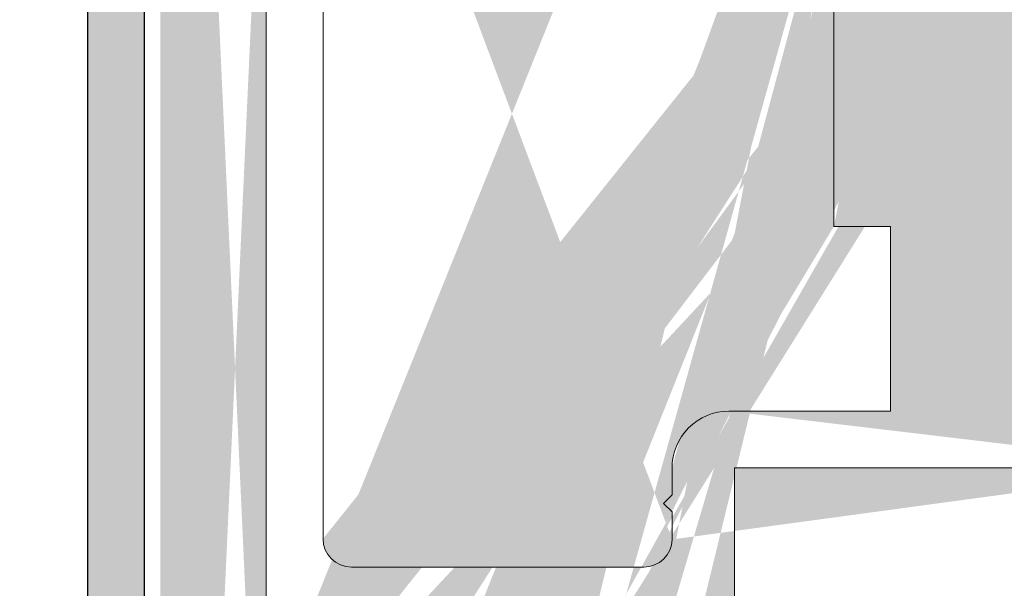
# Model space of a CAD drawing. Units: millimetres. Extents: x 18296 to 18593, y 3108 to 3325.
# Drawn here: x 18431 to 18465, y 3236 to 3256 of the extents above; entities that cross this region are included whole.
import ezdxf

# ---------------------------------------------------------------- set-up
doc = ezdxf.new("R2010")
doc.units = ezdxf.units.MM
doc.layers.get('0').update_dxf_attribs({"lineweight": 25})
for name, color, linetype, lineweight in [('Lienen', 7, 'Continuous', 0), ('Montagebügel Lienen', 255, 'Continuous', 0), ('PROFIL', 251, 'Continuous', 20), ('Schrafur Montageb', 253, 'Continuous', 20)]:
    doc.layers.add(name, color=color, linetype=linetype, lineweight=lineweight)

# ---------------------------------------------------------------- blocks, each defined once
blk = doc.blocks.new('Block42')
at = {"layer": 'Schrafur Montageb'}
h = blk.add_hatch(color=256, dxfattribs=at)
edge = h.paths.add_edge_path()
edge.add_line((16978.3748475158, 3404.572719560229), (16978.3748475158, 3398.549604863013))
edge.add_line((16978.3748475158, 3398.549604863013), (16980.3748475158, 3398.549604863013))
edge.add_line((16980.3748475158, 3398.549604863013), (16980.3748475158, 3404.572719560229))
edge.add_arc((16976.3748475158, 3404.572719560229), 4, 0, 89.99999999994789)
edge.add_line((16976.3748475158, 3408.572719560229), (16976.1748475158, 3408.572719560229))
edge.add_line((16976.1748475158, 3408.572719560229), (16976.1748475158, 3436.549604863013))
edge.add_line((16976.1748475158, 3436.549604863013), (16976.3748475158, 3436.549604863013))
edge.add_arc((16976.3748475158, 3440.549604863013), 4, 270, 360)
edge.add_line((16980.3748475158, 3440.549604863013), (16980.3748475158, 3446.549604863013))
edge.add_line((16980.3748475158, 3446.549604863013), (16978.3748475158, 3446.549604863013))
edge.add_line((16978.3748475158, 3446.549604863013), (16978.3748475158, 3440.549604863013))
edge.add_arc((16976.3748475158, 3440.549604863013), 2, 270, 360, ccw=False)
edge.add_line((16976.3748475158, 3438.549604863013), (16976.17484751579, 3438.549604863013))
edge.add_line((16976.17484751579, 3438.549604863013), (16976.1748475158, 3449.049604863013))
edge.add_arc((16974.17484751579, 3449.049604863013), 2.000000000001819, 0, 89.99999999979156)
edge.add_line((16974.17484751579, 3451.049604863014), (16944.97202823556, 3451.049604863224))
edge.add_arc((16944.97289244613, 3450.909607530607), 0.14, -39.94669577728342, 90.35368523739282, ccw=False)
edge.add_line((16945.08022234277, 3450.819717079009), (16943.08488184731, 3449.049604863013))
edge.add_line((16943.08488184731, 3449.049604863013), (16974.17484751579, 3449.049604863013))
edge.add_line((16974.17484751579, 3449.049604863013), (16974.17484751579, 3390.049604863014))
edge.add_line((16974.17484751579, 3390.049604863014), (16969.84828761783, 3385.325321429891))
edge.add_arc((16972.58117928332, 3383.273719820661), 3.417274647770389, 143.1041764940054, 175.4135203410076)
edge.add_line((16969.17484751579, 3383.54697777184), (16969.17484751578, 3379.161541242358))
edge.add_line((16969.17484751578, 3379.161541242358), (16971.1715091131, 3381.516934759641))
edge.add_arc((16971.26139956469, 3381.409604863009), 0.14, -0.35368523704477184, 129.9466957776389, ccw=False)
edge.add_line((16971.40139689731, 3381.40874065243), (16971.40139689731, 3384.049604863014))
edge.add_line((16971.40139689731, 3384.049604863014), (16975.39544007474, 3388.44177029721))
edge.add_arc((16973.84152720126, 3390.182384692151), 2.333320314539521, 311.756505881146, 360.0000000000428)
edge.add_line((16976.1748475158, 3390.182384692151), (16976.1748475158, 3406.572719560229))
edge.add_line((16976.1748475158, 3406.572719560229), (16976.3748475158, 3406.572719560229))
edge.add_arc((16976.3748475158, 3404.572719560229), 2, 0, 90, ccw=False)
edge = h.paths.add_edge_path()
edge.add_line((16969.17484751579, 3374.832990884186), (16969.17484568612, 3366.049604863013))
edge.add_line((16969.17484568612, 3366.049604863013), (16971.40139689731, 3366.049604863013))
edge.add_line((16971.40139689731, 3366.049604863013), (16971.40139689731, 3372.690469073597))
edge.add_arc((16971.26139956469, 3372.689604863018), 0.14, -129.94669577729292, 0.35368523739077773, ccw=False)
edge.add_line((16971.1715091131, 3372.582274966384), (16969.17484751579, 3374.832990884186))
edge = h.paths.add_edge_path()
edge.add_line((16936.25375665672, 3451.049604863224), (16876.17484751555, 3451.049604863224))
edge.add_line((16876.17484751555, 3451.049604863224), (16876.17484751555, 3449.049604863226))
edge.add_line((16876.17484751555, 3449.049604863013), (16938.2337034964, 3449.049604863013))
edge.add_line((16938.2337034964, 3449.049604863012), (16936.14556254951, 3450.819717079009))
edge.add_arc((16936.25289244614, 3450.909607530607), 0.14, 89.64631476267732, 219.9466957773535, ccw=False)
edge = h.paths.add_edge_path()
edge.add_line((16945.08022234277, 3450.819717079009), (16943.08488184731, 3449.049604863013))
edge.add_line((16936.14556254951, 3450.819717079009), (16938.2337034964, 3449.049604863012))
edge.add_arc((16944.97289244614, 3450.909607530607), 0.14, 320.0533042226465, 450.3536852373228)
at = {"layer": 'Montagebügel Lienen', "color": 0, "linetype": 'ByBlock', "lineweight": -3}
for p, q in [((16974.17484751579, 3449.049604863013), (16974.17484751579, 3390.049604863014)), ((16976.1748475158, 3436.549604863013), (16976.1748475158, 3408.572719560229))]:
    blk.add_line(p, q, dxfattribs=at)

msp = doc.modelspace()

# ---------------------------------------------------------------- hatches: boundary and pattern name
h = msp.add_hatch()
h.set_pattern_fill('JIS_WOOD', color=256, scale=0.01, style=0)
h.set_pattern_definition([(45, (1801.032346511041, -169.0543598848353), (-0.004999999991609842, 0.004999999991609843), [])])
edge = h.paths.add_edge_path()
edge.add_line((18455.57262277632, 3234.494847304084), (18455.76689081971, 3234.494847304084))
edge.add_line((18455.76689081971, 3240.006539043142), (18455.76689081971, 3234.494847304084))
edge.add_line((18472.26689081971, 3240.006539043142), (18455.76689081971, 3240.006539043142))
edge.add_line((18453.569206418, 3237.47116579386), (18453.56819490879, 3238.441584368013))
edge.add_line((18453.26819382232, 3238.74158436688), (18453.56788144496, 3239.041271989524))
edge.add_line((18453.26819382232, 3238.74158436688), (18453.56819436499, 3238.441583824208))
edge.add_line((18440.68452275184, 3215.34553858369), (18440.29300533751, 3214.950718494519))
edge.add_arc((18440.47889504002, 3210.246795879118), 0.25, 269.9739161403189, 404.9999999996879)
edge.add_arc((18453.67301535564, 3234.848582402034), 0.15, 44.77050017916183, 134.7705001789385)
edge.add_arc((18462.26721485101, 3263.495581875244), 1, 90.00620583301904, 180.0062058327974)
edge.add_line((18472.26807905523, 3269.497845288834), (18472.26689081971, 3240.006539043142))
edge.add_line((18455.5668934572, 3241.989124278138), (18461.26954425718, 3241.989124278138))
edge.add_line((18461.26883954007, 3248.495473651017), (18461.26954425718, 3241.989124278138))
edge.add_line((18459.26883955181, 3248.49525702659), (18461.26883954007, 3248.495473651017))
edge.add_line((18453.56788144496, 3239.041271989523), (18453.56689563016, 3239.987039946077))
edge.add_line((18459.26775642967, 3258.495256967932), (18459.26883955181, 3248.495257026589))
edge.add_line((18461.26775641794, 3258.495473592359), (18459.26775642967, 3258.495256967932))
edge.add_line((18461.26721485687, 3263.495473563031), (18461.26775641794, 3258.49547359236))
edge.add_line((18465.26713027587, 3264.495906808592), (18462.26710653879, 3264.495581869378))
edge.add_line((18465.26713027587, 3267.495906808592), (18465.26713027587, 3264.495906808592))
edge.add_line((18442.26689051732, 3267.495906808592), (18465.26713027586, 3267.495906808592))
edge.add_line((18441.26689051732, 3237.495906814458), (18441.26689051732, 3266.495906814458))
edge.add_line((18475.56499169556, 3277.796101491173), (18474.43599370227, 3279.492011537824))
edge.add_line((18469.73817544687, 3277.798146794351), (18470.86054673586, 3279.492057009415))
edge.add_line((18468.23767752188, 3277.801811661888), (18467.10931403191, 3279.496768597398))
edge.add_line((18461.76279672946, 3277.085304193124), (18463.35612924136, 3279.490000610779))
edge.add_arc((18455.5668934572, 3239.98912463022), 2, 90, 180.0597218445412)
edge.add_arc((18463.88400721537, 3278.990530277072), 0.4996613757379373, 271.1196528983074, 450.0207392189984)
edge.add_line((18463.35612924136, 3279.490000610778), (18463.88382635411, 3279.490191620077))
edge.add_arc((18466.58825647362, 3278.997309790962), 0.4996613757379373, 89.97772121378875, 268.2463931034126)
edge.add_line((18467.10931403191, 3279.496768597398), (18466.58845076103, 3279.496971128928))
edge.add_line((18466.57296611801, 3278.497882423441), (18467.23611524234, 3277.501741359379))
edge.add_line((18463.89377079144, 3278.490964302463), (18463.23610825952, 3277.498403915529))
edge.add_arc((18471.38842470987, 3278.992586675708), 0.4996613757379373, 271.1196528983074, 450.0207392189984)
edge.add_line((18470.86054673586, 3279.492057009415), (18471.38824384861, 3279.492248018713))
edge.add_arc((18473.91493614398, 3278.992552731389), 0.4996613757379373, 89.97772121378875, 268.2463931034126)
edge.add_arc((18452.56949255772, 3237.495086445046), 1, 269.9954376860514, 358.6293169055092)
edge.add_arc((18442.26689051732, 3266.495906814458), 1, 90, 179.9999999997768)
edge.add_arc((18442.26689051732, 3237.495906814458), 1, 180, 269.9954376858396)
edge.add_line((18452.56941293032, 3236.495086448216), (18442.26681088992, 3236.495906817629))
edge.add_arc((18475.76499169556, 3276.698021983762), 0.2, 180, 270.017558038609)
edge.add_arc((18474.36277345749, 3276.698520451446), 0.2, 270.0082812208663, 359.9984604324147)
edge.add_arc((18468.44006424936, 3276.701782022567), 0.2, 180.1242895918034, 269.9611440257963)
edge.add_arc((18469.5386932697, 3276.701036971064), 0.2, 269.9611440267535, 360.0270440897713)
edge.add_arc((18467.03785650441, 3276.698828005964), 0.2, 269.9957440801093, 360.1242895917082)
edge.add_arc((18463.43610825952, 3276.699095543165), 0.2, 180, 269.9957440795408)
edge.add_line((18446.56158260972, 3234.495564829783), (18451.76472206265, 3234.495150517317))
edge.add_line((18446.56136758361, 3231.795161214777), (18446.56158260972, 3234.495564829782))
edge.add_line((18445.56327929714, 3226.998449121699), (18445.56554352371, 3234.495644141786))
edge.add_line((18455.10949470174, 3234.948895381788), (18455.57262277632, 3234.494847304084))
edge.add_line((18440.76558993176, 3234.49602634961), (18445.56554352371, 3234.495644141785))
edge.add_line((18452.23780257093, 3234.960810078763), (18451.76472206265, 3234.495150517316))
edge.add_arc((18452.34302602505, 3234.853909739372), 0.15, 44.77050017903852, 134.5470736886346)
edge.add_line((18452.83013952495, 3234.575865097214), (18452.44951604056, 3234.959550056464))
edge.add_line((18453.15230997829, 3234.543319218295), (18453.56737503854, 3234.955072417552))
edge.add_arc((18453.00749769108, 3234.720677384426), 0.2289683769031365, 219.2315109789331, 309.231510978659)
edge.add_arc((18455.00300468623, 3234.843255064698), 0.15, 44.77050017891519, 134.7705001782383)
edge.add_line((18454.16012885554, 3234.570537759877), (18453.77950537115, 3234.954222719126))
edge.add_line((18454.51367940988, 3234.569121595832), (18454.89736436913, 3234.949745080214))
edge.add_arc((18454.33756665218, 3234.735230095395), 0.2420903489500821, 222.8665322842446, 316.6744680709156)
edge.add_line((18464.26689051732, 3274.499033826742), (18464.26689051732, 3269.499033826742))
edge.add_line((18440.47878122771, 3209.996795905024), (18439.26347538089, 3209.997349172117))
edge.add_line((18469.7744031439, 3269.543653234513), (18470.15656043143, 3269.925810522038))
edge.add_line((18469.18011382202, 3269.925810522039), (18469.56227110955, 3269.543653234513))
edge.add_line((18471.1044031439, 3269.543653234513), (18471.48656043143, 3269.925810522038))
edge.add_line((18470.51011382202, 3269.925810522039), (18470.89227110955, 3269.543653234512))
edge.add_line((18461.76279672946, 3277.085304193124), (18461.76512331183, 3270.65807013059))
edge.add_line((18449.5622841081, 3226.997100788796), (18446.56228473135, 3226.995167019584))
edge.add_line((18446.55564270672, 3230.795161214777), (18446.56228473135, 3226.995167019583))
edge.add_line((18449.56228707064, 3225.997100788801), (18449.5622841081, 3226.997100788796))
edge.add_line((18444.56228707064, 3225.997100788801), (18449.56228707064, 3225.997100788801))
edge.add_line((18444.56328020681, 3226.997100295641), (18444.56228707064, 3225.997100788801))
edge.add_line((18445.56327929714, 3226.998449121699), (18444.56328020681, 3226.997100295641))
edge.add_arc((18460.7721173701, 3270.776134518516), 1, 236.9731455915067, 353.219593958612)
edge.add_line((18455.56016321169, 3269.541071041692), (18455.94232049922, 3269.923228329218))
edge.add_line((18456.29587388981, 3269.923228329218), (18456.67803117734, 3269.541071041692))
edge.add_line((18457.27232049922, 3269.923228329218), (18456.89016321169, 3269.541071041691))
edge.add_line((18479.06689051732, 3276.499033826742), (18475.76505298468, 3276.498021993153))
edge.add_line((18474.43599370227, 3279.492011537825), (18473.91513043138, 3279.492214069354))
edge.add_line((18457.62587388981, 3269.923228329218), (18458.00803117733, 3269.541071041692))
edge.add_line((18458.22016321169, 3269.541071041692), (18458.60232049922, 3269.923228329218))
edge.add_line((18459.55084863664, 3269.540385616742), (18459.91373382586, 3269.904574863153))
edge.add_line((18458.95587388981, 3269.923228329218), (18459.33871660229, 3269.540385616743))
edge.add_line((18450.10631655789, 3231.795161214779), (18450.56136758361, 3231.795161214777))
edge.add_arc((18440.4162134506, 3210.875162893487), 0.15, 134.9999999988946, 224.9999999982165)
edge.add_line((18440.65567173532, 3210.423572574414), (18440.31014743342, 3210.769096876309))
edge.add_arc((18440.4162134506, 3212.205162893487), 0.15, 134.9999999988946, 224.9999999982165)
edge.add_line((18440.69230472095, 3211.36338619819), (18440.31014743342, 3210.981228910664))
edge.add_line((18440.69230472095, 3211.716939588783), (18440.31014743342, 3212.099096876309))
edge.add_arc((18440.51552802565, 3211.540162893487), 0.25, 315.0000000003685, 404.9999999996995)
edge.add_arc((18440.4162134506, 3213.535162893487), 0.15, 134.9999999988946, 224.9999999982165)
edge.add_line((18440.69230472095, 3212.69338619819), (18440.31014743342, 3212.311228910664))
edge.add_line((18440.69230472095, 3213.046939588783), (18440.31014743342, 3213.429096876308))
edge.add_arc((18440.51552802565, 3212.870162893487), 0.25, 315.0000000003685, 404.9999999996995)
edge.add_arc((18440.4162134506, 3214.865162893487), 0.15, 145.223922007452, 225.0000000000377)
edge.add_line((18440.69230472095, 3214.02338619819), (18440.31014743342, 3213.641228910664))
edge.add_line((18440.69230472095, 3214.376939588783), (18440.31014743342, 3214.759096876308))
edge.add_arc((18440.51552802565, 3214.200162893487), 0.25, 315.0000000002948, 404.9999999998423)
edge.add_line((18439.26689051732, 3217.499033826742), (18439.26347538089, 3209.997349172118))
edge.add_line((18446.55564270672, 3230.795161214777), (18449.06136758361, 3230.795161214777))
edge.add_arc((18450.56136758361, 3231.295161214777), 0.5, 0, 89.99999999933215)
edge.add_arc((18450.81136758361, 3230.245161214778), 0.25, 269.9999999983324, 359.9999999976645)
edge.add_arc((18449.31136758361, 3230.245161214778), 0.25, 180, 269.9999999993289)
edge.add_line((18446.56136758361, 3231.795161214777), (18447.51641860933, 3231.795161214777))
edge.add_arc((18447.76136758361, 3231.745161214778), 0.25, 11.53695903311326, 168.4630409663133)
edge.add_line((18448.00631655788, 3231.795161214777), (18448.21641860933, 3231.795161214777))
edge.add_arc((18448.46136758361, 3231.745161214778), 0.25, 11.53695903311326, 168.4630409663133)
edge.add_line((18448.70631655788, 3231.795161214777), (18448.91641860933, 3231.795161214777))
edge.add_arc((18449.16136758361, 3231.745161214778), 0.25, 11.53695903311326, 168.4630409663133)
edge.add_line((18449.40631655788, 3231.795161214777), (18449.61641860933, 3231.795161214777))
edge.add_arc((18449.86136758361, 3231.745161214778), 0.25, 11.53695903311326, 168.4630409663133)
edge.add_line((18450.81136758361, 3229.995161214778), (18449.31136758361, 3229.995161214778))
edge.add_line((18449.06136758361, 3230.795161214777), (18449.06136758361, 3230.245161214777))
edge.add_line((18451.06136758361, 3230.245161214778), (18451.06136758361, 3231.295161214778))
edge.add_line((18440.76558993176, 3234.49602634961), (18440.76557308402, 3234.052652602301))
edge.add_line((18440.76557308402, 3234.052652602301), (18440.31014743342, 3233.590834844099))
edge.add_line((18454.96587388981, 3269.923228329218), (18455.34803117733, 3269.541071041692))
edge.add_line((18454.61232049922, 3269.923228329218), (18454.23016321169, 3269.541071041691))
edge.add_line((18453.63587388981, 3269.923228329218), (18454.01803117733, 3269.541071041692))
edge.add_line((18435.06444687283, 3269.496451633921), (18435.50710680558, 3269.496451633921))
edge.add_line((18435.99232049922, 3269.923228329218), (18435.50710680558, 3269.49645163392))
edge.add_arc((18436.83409719451, 3269.64713705887), 0.15, 224.999999999263, 314.9999999985836)
edge.add_line((18436.34587388981, 3269.923228329218), (18436.72803117734, 3269.541071041692))
edge.add_arc((18436.16909719451, 3269.746451633921), 0.25, 44.99999999963152, 134.9999999989603)
edge.add_arc((18459.44478261946, 3269.646451633921), 0.15, 224.999999999263, 314.9999999985836)
edge.add_arc((18458.11409719451, 3269.64713705887), 0.15, 224.999999999263, 314.9999999985836)
edge.add_arc((18458.77909719451, 3269.746451633921), 0.25, 44.99999999963152, 134.9999999989603)
edge.add_arc((18456.78409719452, 3269.64713705887), 0.15, 224.999999999263, 314.9999999985836)
edge.add_arc((18457.44909719452, 3269.746451633921), 0.25, 44.99999999963152, 134.9999999989603)
edge.add_arc((18455.45409719451, 3269.64713705887), 0.15, 224.999999999263, 314.9999999985836)
edge.add_arc((18456.11909719451, 3269.746451633921), 0.25, 44.99999999963152, 134.9999999989603)
edge.add_arc((18454.12409719452, 3269.64713705887), 0.15, 224.999999999263, 314.9999999985836)
edge.add_arc((18454.78909719452, 3269.746451633921), 0.25, 44.99999999963152, 134.9999999989603)
edge.add_arc((18452.79409719451, 3269.64713705887), 0.15, 224.999999999263, 314.9999999985836)
edge.add_line((18453.28232049922, 3269.923228329218), (18452.90016321169, 3269.541071041692))
edge.add_arc((18453.45909719451, 3269.746451633921), 0.25, 44.99999999963152, 134.9999999989603)
edge.add_arc((18451.46409719452, 3269.64713705887), 0.15, 224.999999999263, 314.9999999985836)
edge.add_line((18452.30587388981, 3269.923228329218), (18452.68803117734, 3269.541071041692))
edge.add_line((18451.95232049922, 3269.923228329218), (18451.57016321169, 3269.541071041692))
edge.add_arc((18452.12909719452, 3269.746451633921), 0.25, 44.99999999963152, 134.9999999989603)
edge.add_arc((18450.13409719451, 3269.64713705887), 0.15, 224.999999999263, 314.9999999985836)
edge.add_line((18450.97587388981, 3269.923228329218), (18451.35803117734, 3269.541071041692))
edge.add_line((18450.62232049922, 3269.923228329218), (18450.24016321169, 3269.541071041692))
edge.add_arc((18450.79909719451, 3269.746451633921), 0.25, 44.99999999963152, 134.9999999989603)
edge.add_arc((18448.80409719452, 3269.64713705887), 0.15, 224.999999999263, 314.9999999985836)
edge.add_line((18449.64587388981, 3269.923228329218), (18450.02803117733, 3269.541071041692))
edge.add_line((18449.29232049922, 3269.923228329218), (18448.91016321169, 3269.541071041692))
edge.add_arc((18449.46909719451, 3269.746451633921), 0.25, 44.99999999963152, 134.9999999989603)
edge.add_arc((18447.47409719451, 3269.64713705887), 0.15, 224.999999999263, 314.9999999985836)
edge.add_line((18448.31587388981, 3269.923228329218), (18448.69803117733, 3269.541071041692))
edge.add_line((18447.96232049922, 3269.923228329218), (18447.58016321169, 3269.541071041692))
edge.add_arc((18448.13909719451, 3269.746451633921), 0.25, 44.99999999963152, 134.9999999989603)
edge.add_arc((18446.14409719452, 3269.64713705887), 0.15, 224.999999999263, 314.9999999985836)
edge.add_line((18446.98587388981, 3269.923228329218), (18447.36803117734, 3269.541071041692))
edge.add_line((18446.63232049922, 3269.923228329218), (18446.25016321169, 3269.541071041692))
edge.add_arc((18446.80909719451, 3269.746451633921), 0.25, 44.99999999963152, 134.9999999989603)
edge.add_arc((18444.81409719451, 3269.64713705887), 0.15, 224.999999999263, 314.9999999985836)
edge.add_line((18445.65587388981, 3269.923228329218), (18446.03803117734, 3269.541071041692))
edge.add_line((18445.30232049922, 3269.923228329218), (18444.92016321169, 3269.541071041692))
edge.add_arc((18445.47909719451, 3269.746451633921), 0.25, 44.99999999963152, 134.9999999989603)
edge.add_arc((18443.48409719452, 3269.64713705887), 0.15, 224.999999999263, 314.9999999985836)
edge.add_line((18444.32587388981, 3269.923228329218), (18444.70803117734, 3269.541071041692))
edge.add_line((18443.97232049922, 3269.923228329218), (18443.59016321169, 3269.541071041692))
edge.add_arc((18444.14909719451, 3269.746451633921), 0.25, 44.99999999963152, 134.9999999989603)
edge.add_arc((18442.15409719451, 3269.64713705887), 0.15, 224.999999999263, 314.9999999985836)
edge.add_line((18442.99587388981, 3269.923228329218), (18443.37803117733, 3269.541071041692))
edge.add_line((18442.64232049922, 3269.923228329218), (18442.26016321169, 3269.541071041692))
edge.add_arc((18442.81909719452, 3269.746451633921), 0.25, 44.99999999963152, 134.9999999989603)
edge.add_arc((18440.82409719452, 3269.64713705887), 0.15, 224.999999999263, 314.9999999985836)
edge.add_line((18441.66587388981, 3269.923228329218), (18442.04803117734, 3269.541071041692))
edge.add_line((18441.31232049922, 3269.923228329218), (18440.93016321169, 3269.541071041692))
edge.add_arc((18441.48909719451, 3269.746451633921), 0.25, 44.99999999963152, 134.9999999989603)
edge.add_arc((18439.49409719451, 3269.64713705887), 0.15, 224.999999999263, 314.9999999985836)
edge.add_line((18440.33587388981, 3269.923228329218), (18440.71803117734, 3269.541071041692))
edge.add_line((18439.98232049922, 3269.923228329218), (18439.60016321169, 3269.541071041692))
edge.add_arc((18440.15909719452, 3269.746451633921), 0.25, 44.99999999963152, 134.9999999989603)
edge.add_arc((18438.16409719452, 3269.64713705887), 0.15, 224.999999999263, 314.9999999985836)
edge.add_line((18439.00587388981, 3269.923228329218), (18439.38803117734, 3269.541071041692))
edge.add_line((18438.65232049922, 3269.923228329218), (18438.27016321169, 3269.541071041692))
edge.add_arc((18438.82909719451, 3269.746451633921), 0.25, 44.99999999963152, 134.9999999989603)
edge.add_line((18437.67587388981, 3269.923228329218), (18438.05803117733, 3269.541071041692))
edge.add_line((18437.32232049922, 3269.923228329218), (18436.94016321169, 3269.541071041692))
edge.add_arc((18437.49909719452, 3269.746451633921), 0.25, 44.99999999963152, 134.9999999989603)
edge.add_line((18463.43609340356, 3276.499095543717), (18467.03784164845, 3276.498828006516))
edge.add_line((18463.23610825952, 3277.498403915529), (18463.23610825952, 3276.699095543165))
edge.add_line((18468.43992861643, 3276.501782068558), (18469.53855763677, 3276.501037017055))
edge.add_line((18474.56279491269, 3277.496984299805), (18474.56277345742, 3276.698515077345))
edge.add_line((18473.89964578837, 3278.493125363867), (18474.56279491269, 3277.496984299805))
edge.add_line((18467.23611524234, 3277.501741359379), (18467.23785603384, 3276.699261858145))
edge.add_line((18468.23767752188, 3277.801811661888), (18468.24006471993, 3276.701348170386))
edge.add_line((18470.74052575402, 3277.500470827231), (18470.74052575402, 3276.712248785347))
edge.add_line((18470.9167899249, 3276.498022385568), (18474.36280236441, 3276.498520453535))
edge.add_line((18471.39818828593, 3278.493020701099), (18470.7405305947, 3277.500467619835))
edge.add_line((18469.73817544687, 3277.798146794351), (18469.73869324742, 3276.701131372743))
edge.add_arc((18470.93991890534, 3276.696680509651), 0.2, 175.5355011686253, 263.3591765934151)
edge.add_line((18475.56499169556, 3277.796101491173), (18475.56499169556, 3276.698021983762))
edge.add_line((18435.06689051732, 3261.749033826742), (18435.06444687283, 3269.496451633921))
edge.add_line((18482.76689051732, 3283.852587217335), (18483.84011382202, 3284.925810522039))
edge.add_line((18437.06689051732, 3223.609226695495), (18435.53339686826, 3225.374033826743))
edge.add_line((18482.76689051732, 3275.999033826742), (18482.76689051732, 3283.852587217335))
edge.add_line((18484.26689051732, 3274.499033826742), (18484.26689051732, 3284.749033826742))
edge.add_line((18464.26689051732, 3274.499033826742), (18484.26689051732, 3274.499033826742))
edge.add_line((18464.26689051732, 3269.499033826742), (18468.39978373613, 3269.499033826742))
edge.add_line((18435.06689051732, 3217.499033826742), (18439.26689051732, 3217.499033826742))
edge.add_line((18435.06689051732, 3217.499033826742), (18435.06689051732, 3225.249033826742))
edge.add_line((18437.06689051732, 3219.499033826742), (18437.06689051732, 3223.609226695495))
edge.add_line((18439.26689051732, 3219.499033826742), (18437.06689051732, 3219.499033826742))
edge.add_line((18439.26689051732, 3267.499033826742), (18439.26689051732, 3219.499033826742))
edge.add_line((18437.06689051732, 3267.499033826742), (18439.26689051732, 3267.499033826742))
edge.add_line((18437.06689051732, 3267.499033826742), (18437.06689051732, 3263.388840957989))
edge.add_line((18479.06689051732, 3278.499033826742), (18479.06689051732, 3276.499033826742))
edge.add_line((18480.06689051732, 3275.999033826742), (18480.06689051732, 3276.954084852463))
edge.add_line((18482.76689051732, 3275.999033826742), (18480.06689051732, 3275.999033826742))
edge.add_line((18435.53339686826, 3261.62403382674), (18437.06689051732, 3263.388840957988))
edge.add_arc((18435.31689051732, 3261.749033826742), 0.25, 180, 329.9999999988822)
edge.add_arc((18435.31689051732, 3225.249033826742), 0.25, 30.00000000024293, 179.9999999991378)
edge.add_arc((18440.4162134506, 3216.194768826921), 0.15, 134.9999999988946, 224.9999999982165)
edge.add_line((18440.69230472095, 3215.706545522217), (18440.31014743342, 3216.088702809743))
edge.add_arc((18440.51552802565, 3215.529768826921), 0.25, 312.5302139876305, 404.9999999994261)
edge.add_arc((18440.4162134506, 3217.524768826921), 0.15, 134.9999999988946, 224.9999999982165)
edge.add_line((18440.69230472095, 3216.682992131625), (18440.31014743342, 3216.300834844099))
edge.add_line((18440.69230472095, 3217.036545522218), (18440.31014743342, 3217.418702809744))
edge.add_arc((18440.51552802565, 3216.859768826921), 0.25, 315.0000000003685, 404.9999999996995)
edge.add_arc((18479.56689051732, 3279.999033826742), 0.5, 0, 89.99999999955365)
edge.add_arc((18478.76689051732, 3278.999033826742), 0.5, 180, 269.9999999995536)
edge.add_arc((18469.66833712672, 3269.649719251691), 0.15, 224.9999999993859, 314.9999999987102)
edge.add_line((18468.82656043143, 3269.925810522038), (18468.39978373613, 3269.499033826741))
edge.add_arc((18469.00333712672, 3269.749033826742), 0.25, 44.99999999977891, 134.9999999991088)
edge.add_arc((18470.99833712672, 3269.649719251691), 0.15, 224.9999999993859, 314.9999999987102)
edge.add_arc((18470.33333712673, 3269.749033826742), 0.25, 44.99999999977891, 134.9999999991088)
edge.add_line((18471.84011382202, 3269.925810522038), (18472.26807905523, 3269.497845288834))
edge.add_arc((18471.66333712672, 3269.749033826742), 0.25, 44.99999999977891, 134.9999999991088)
edge.add_arc((18440.4162134506, 3230.824768826921), 0.15, 134.9999999988946, 224.9999999982165)
edge.add_line((18440.69230472095, 3230.336545522217), (18440.31014743342, 3230.718702809743))
edge.add_arc((18440.4162134506, 3232.154768826921), 0.15, 134.9999999988946, 224.9999999982165)
edge.add_line((18440.69230472095, 3231.312992131624), (18440.31014743342, 3230.930834844099))
edge.add_line((18440.69230472095, 3231.666545522217), (18440.31014743342, 3232.048702809743))
edge.add_arc((18440.51552802565, 3231.489768826921), 0.25, 315.0000000003685, 404.9999999996995)
edge.add_arc((18440.4162134506, 3233.484768826921), 0.15, 134.9999999988946, 224.9999999982165)
edge.add_line((18440.69230472095, 3232.642992131625), (18440.31014743342, 3232.260834844099))
edge.add_line((18440.69230472095, 3232.996545522218), (18440.31014743342, 3233.378702809744))
edge.add_arc((18440.51552802565, 3232.819768826921), 0.25, 315.0000000003685, 404.9999999996995)
edge.add_line((18440.69230472095, 3229.982992131624), (18440.31014743342, 3229.600834844099))
edge.add_arc((18440.51552802565, 3230.159768826921), 0.25, 315.0000000003685, 404.9999999996995)
edge.add_arc((18440.4162134506, 3218.854768826921), 0.15, 134.9999999988946, 224.9999999982165)
edge.add_line((18440.69230472095, 3218.012992131625), (18440.31014743342, 3217.6308348441))
edge.add_line((18440.69230472095, 3218.366545522218), (18440.31014743342, 3218.748702809743))
edge.add_arc((18440.51552802565, 3218.189768826921), 0.25, 315.0000000003685, 404.9999999996995)
edge.add_arc((18440.4162134506, 3220.184768826921), 0.15, 134.9999999988946, 224.9999999982165)
edge.add_line((18440.69230472095, 3219.342992131625), (18440.31014743342, 3218.960834844099))
edge.add_line((18440.69230472095, 3219.696545522218), (18440.31014743342, 3220.078702809743))
edge.add_arc((18440.51552802565, 3219.519768826921), 0.25, 315.0000000003685, 404.9999999996995)
edge.add_arc((18440.4162134506, 3221.514768826921), 0.15, 134.9999999988946, 224.9999999982165)
edge.add_line((18440.69230472095, 3220.672992131625), (18440.31014743342, 3220.290834844099))
edge.add_line((18440.69230472095, 3221.026545522218), (18440.31014743342, 3221.408702809743))
edge.add_arc((18440.51552802565, 3220.849768826921), 0.25, 315.0000000003685, 404.9999999996995)
edge.add_arc((18440.4162134506, 3222.844768826921), 0.15, 134.9999999988946, 224.9999999982165)
edge.add_line((18440.69230472095, 3222.002992131625), (18440.31014743342, 3221.620834844099))
edge.add_line((18440.69230472095, 3222.356545522218), (18440.31014743342, 3222.738702809743))
edge.add_arc((18440.51552802565, 3222.179768826921), 0.25, 315.0000000003685, 404.9999999996995)
edge.add_arc((18440.4162134506, 3224.174768826922), 0.15, 134.9999999988946, 224.9999999982165)
edge.add_line((18440.69230472095, 3223.332992131624), (18440.31014743342, 3222.950834844099))
edge.add_line((18440.69230472095, 3223.686545522218), (18440.31014743342, 3224.068702809743))
edge.add_arc((18440.51552802565, 3223.509768826922), 0.25, 315.0000000003685, 404.9999999996995)
edge.add_arc((18440.4162134506, 3225.504768826921), 0.15, 134.9999999988946, 224.9999999982165)
edge.add_line((18440.69230472095, 3224.662992131624), (18440.31014743342, 3224.280834844099))
edge.add_line((18440.69230472095, 3225.016545522218), (18440.31014743342, 3225.398702809743))
edge.add_arc((18440.51552802565, 3224.839768826921), 0.25, 315.0000000003685, 404.9999999996995)
edge.add_arc((18440.4162134506, 3226.834768826921), 0.15, 134.9999999988946, 224.9999999982165)
edge.add_line((18440.69230472095, 3225.992992131624), (18440.31014743342, 3225.610834844099))
edge.add_line((18440.69230472095, 3226.346545522218), (18440.31014743342, 3226.728702809743))
edge.add_arc((18440.51552802565, 3226.169768826921), 0.25, 315.0000000003685, 404.9999999996995)
edge.add_arc((18440.4162134506, 3228.164768826921), 0.15, 134.9999999988946, 224.9999999982165)
edge.add_line((18440.69230472095, 3227.322992131624), (18440.31014743342, 3226.940834844099))
edge.add_line((18440.69230472095, 3227.676545522218), (18440.31014743342, 3228.058702809743))
edge.add_arc((18440.51552802565, 3227.499768826921), 0.25, 315.0000000003685, 404.9999999996995)
edge.add_arc((18440.4162134506, 3229.494768826921), 0.15, 134.9999999988946, 224.9999999982165)
edge.add_line((18440.69230472095, 3228.652992131624), (18440.31014743342, 3228.270834844099))
edge.add_line((18440.69230472095, 3229.006545522217), (18440.31014743342, 3229.388702809743))
edge.add_arc((18440.51552802565, 3228.829768826921), 0.25, 315.0000000003685, 404.9999999996995)
edge.add_arc((18478.51689051732, 3280.249033826742), 0.25, 90, 179.999999999552)
edge.add_arc((18480.01689051732, 3277.199033826741), 0.25, 281.5369590334821, 438.463040966685)
edge.add_line((18480.06689051732, 3277.44398280102), (18480.06689051732, 3277.654084852463))
edge.add_arc((18480.01689051732, 3277.899033826741), 0.25, 281.5369590334821, 438.463040966685)
edge.add_line((18480.06689051732, 3278.14398280102), (18480.06689051732, 3278.354084852463))
edge.add_arc((18480.01689051732, 3278.599033826741), 0.25, 281.5369590334821, 438.463040966685)
edge.add_line((18480.06689051732, 3278.84398280102), (18480.06689051732, 3279.054084852463))
edge.add_arc((18480.01689051732, 3279.299033826742), 0.25, 281.5369590334821, 438.463040966685)
edge.add_line((18478.26689051732, 3280.249033826742), (18478.26689051732, 3278.999033826742))
edge.add_line((18479.06689051732, 3278.499033826742), (18478.76689051732, 3278.499033826742))
edge.add_line((18478.51689051732, 3280.499033826742), (18479.56689051732, 3280.499033826742))
edge.add_line((18480.06689051732, 3279.543982801019), (18480.06689051732, 3279.999033826741))
edge.add_arc((18484.01689051732, 3284.749033826742), 0.25, 0, 134.999999998996)
edge.add_arc((18460.09082729728, 3269.728115512643), 0.25, 56.97314559206929, 135.1027637461766)

# ---------------------------------------------------------------- linework, layer by layer
at = {"layer": 'Lienen', "lineweight": 0}
for p, q in [((18472.26689081971, 3239.994847304084), (18455.76689081971, 3239.994847304084)), ((18455.76689081971, 3239.994847304084), (18455.76689081971, 3234.494847304084))]:
    msp.add_line(p, q, dxfattribs=at)
at = {"layer": 'PROFIL', "color": 7}
msp.add_line((18439.26689051732, 3267.499033826742), (18439.26689051732, 3219.499033826742), dxfattribs=at)
at = {"layer": 'PROFIL', "color": 7, "linetype": 'Continuous'}
for p, q in [((18441.26689051732, 3237.495906814458), (18441.26689051732, 3266.495906814458)), ((18459.26775642967, 3258.495256967932), (18459.26883955181, 3248.49525702659)), ((18459.26883955181, 3248.49525702659), (18461.26883954007, 3248.495473651017)), ((18461.26883954007, 3248.495473651017), (18461.26954425718, 3241.989124278138)), ((18455.5668934572, 3241.989124278138), (18461.26954425718, 3241.989124278138)), ((18453.56788144496, 3239.041271989523), (18453.56689563016, 3239.987039946077)), ((18453.569206418, 3237.47116579386), (18453.5681949088, 3238.441584368013))]:
    msp.add_line(p, q, dxfattribs=at)
at = {"layer": 'PROFIL', "color": 7, "linetype": 'Continuous', "lineweight": 0}
for p, q in [((18453.26819382232, 3238.74158436688), (18453.56788144496, 3239.041271989523)), ((18453.26819382232, 3238.74158436688), (18453.56819436499, 3238.441583824208)), ((18452.56941293032, 3236.495086448216), (18442.26681088992, 3236.495906817629))]:
    msp.add_line(p, q, dxfattribs=at)
for centre, radius, start, end in [((18455.5668934572, 3239.98912463022), 2, 90, 180.0597218445381), ((18442.26689051732, 3237.495906814458), 1, 180, 269.995437685843), ((18452.56949255772, 3237.495086445046), 1, 269.9954376860514, 358.6293169055102)]:
    msp.add_arc(centre, radius, start, end, dxfattribs=at)

# ---------------------------------------------------------------- block references
msp.add_blockref('Block42', (1458.793324098591, -179.0409136169751))

doc.saveas('drawing.dxf')
